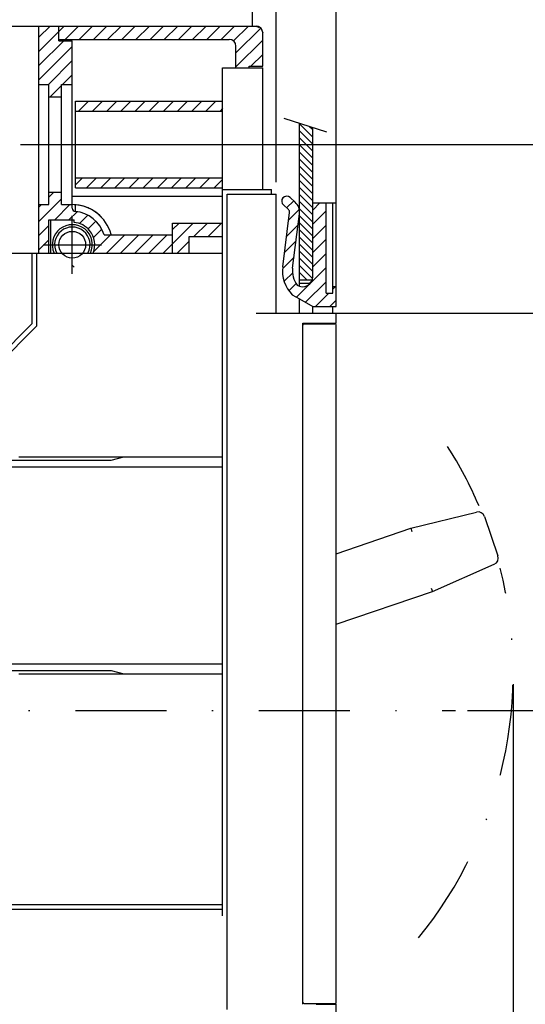
# Model space of a CAD drawing. Extents: x -393 to -15, y 6856 to 7127.
# Drawn here: x -241 to -199, y 6987 to 7068 of the extents above; entities that cross this region are included whole.
import ezdxf
from ezdxf.enums import TextEntityAlignment as Align

# ---------------------------------------------------------------- set-up
doc = ezdxf.new("R2010")
doc.units = 0
doc.header["$LTSCALE"] = 15
doc.linetypes.add('DASHDOT', pattern=[1, 0.5, -0.25, 0, -0.25])
doc.layers.get('0').update_dxf_attribs({"linetype": 'CONTINUOUS'})
doc.layers.add('255', color=7, linetype='CONTINUOUS')

# ---------------------------------------------------------------- blocks, each defined once
blk = doc.blocks.new('*H3')
at = {"color": 210, "linetype": 'CONTINUOUS'}
for p, q in [((-235.491533, 7054.776271), (-236.048129, 7054.219675)), ((-234.324805, 7054.776271), (-235.149805, 7053.951271)), ((-233.158078, 7054.776271), (-233.983078, 7053.951271)), ((-231.99135, 7054.776271), (-232.81635, 7053.951271)), ((-230.824623, 7054.776271), (-231.649623, 7053.951271)), ((-229.657895, 7054.776271), (-230.482895, 7053.951271)), ((-228.491168, 7054.776271), (-229.316168, 7053.951271)), ((-227.32444, 7054.776271), (-228.14944, 7053.951271)), ((-226.157713, 7054.776271), (-226.982713, 7053.951271)), ((-224.990985, 7054.776271), (-225.815985, 7053.951271)), ((-223.947667, 7054.652871), (-224.649271, 7053.951271))]:
    blk.add_line(p, q, dxfattribs=at)
blk = doc.blocks.new('*H4')
at = {"color": 210, "linetype": 'CONTINUOUS'}
for p, q in [((-235.000162, 7061.101272), (-235.825162, 7060.276272)), ((-233.833434, 7061.101272), (-234.658434, 7060.276272)), ((-232.666707, 7061.101272), (-233.491707, 7060.276272)), ((-231.499979, 7061.101272), (-232.324979, 7060.276272)), ((-230.333252, 7061.101272), (-231.158252, 7060.276272)), ((-229.166524, 7061.101272), (-229.991524, 7060.276272)), ((-227.999797, 7061.101272), (-228.824797, 7060.276272)), ((-226.833069, 7061.101272), (-227.658069, 7060.276272)), ((-225.666342, 7061.101272), (-226.491342, 7060.276272)), ((-224.499614, 7061.101272), (-225.324614, 7060.276272)), ((-223.947667, 7060.486508), (-224.157899, 7060.276272))]:
    blk.add_line(p, q, dxfattribs=at)
blk = doc.blocks.new('*H5')
at = {"color": 210, "linetype": 'CONTINUOUS'}
for p, q in [((-236.979745, 7067.288772), (-237.422668, 7066.845849)), ((-235.813018, 7067.288772), (-236.913022, 7066.188772)), ((-234.64629, 7067.288772), (-235.746299, 7066.188763)), ((-233.479563, 7067.288772), (-234.579576, 7066.188755)), ((-232.312835, 7067.288772), (-233.412852, 7066.188746)), ((-231.146108, 7067.288772), (-232.246129, 7066.188738)), ((-229.979381, 7067.288772), (-231.079406, 7066.18873)), ((-228.812653, 7067.288772), (-229.912682, 7066.188721)), ((-227.645926, 7067.288772), (-228.745959, 7066.188713)), ((-226.479198, 7067.288772), (-227.579236, 7066.188705)), ((-225.312471, 7067.288772), (-226.412513, 7066.188696)), ((-224.145743, 7067.288772), (-225.245789, 7066.188688)), ((-222.979016, 7067.288772), (-224.079066, 7066.188679)), ((-221.812305, 7067.288772), (-223.042508, 7066.058573)), ((-220.807747, 7067.126607), (-222.847705, 7065.086648)), ((-220.647667, 7066.119955), (-222.847667, 7063.919954)), ((-220.647667, 7064.953227), (-221.612127, 7063.988772)), ((-221.747667, 7063.853227), (-221.749627, 7063.851272))]:
    blk.add_line(p, q, dxfattribs=at)
blk = doc.blocks.new('*H6')
at = {"color": 52, "linetype": 'CONTINUOUS'}
for p, q in [((-238.146473, 7067.288772), (-239.072668, 7066.362577)), ((-237.422668, 7066.845849), (-239.072668, 7065.195849)), ((-237.02302, 7066.078773), (-239.072668, 7064.029122)), ((-236.322668, 7065.612395), (-239.072668, 7062.862394)), ((-236.322668, 7064.445667), (-238.292067, 7062.476272)), ((-236.322668, 7063.278948), (-237.12534, 7062.476272)), ((-237.202667, 7062.398945), (-238.142843, 7061.458768))]:
    blk.add_line(p, q, dxfattribs=at)
blk = doc.blocks.new('*H7')
at = {"color": 210, "linetype": 'CONTINUOUS'}
for p, q in [((-227.536771, 7051.063771), (-228.072667, 7050.52787)), ((-226.370043, 7051.063771), (-228.072667, 7049.361143)), ((-225.203316, 7051.063771), (-226.303316, 7049.963771)), ((-224.036592, 7051.063771), (-225.136592, 7049.963771)), ((-223.947667, 7049.985969), (-223.969865, 7049.963771)), ((-226.697667, 7049.569424), (-227.678316, 7048.588771))]:
    blk.add_line(p, q, dxfattribs=at)
blk = doc.blocks.new('*H9')
at = {"color": 52, "linetype": 'CONTINUOUS'}
for p, q in [((-237.202667, 7053.065133), (-239.072668, 7051.195137)), ((-237.840757, 7053.593775), (-238.247668, 7053.186864)), ((-238.858256, 7052.576271), (-239.072668, 7052.361864)), ((-236.524805, 7052.576271), (-237.762305, 7051.338771)), ((-235.935533, 7051.99882), (-236.595578, 7051.338771)), ((-235.052391, 7051.715235), (-235.742602, 7051.025024)), ((-238.247668, 7050.853409), (-239.072668, 7050.028409)), ((-234.379112, 7051.221782), (-235.020844, 7050.580054)), ((-233.166176, 7050.101271), (-234.575258, 7048.69219)), ((-233.885051, 7050.54912), (-234.574867, 7049.859304)), ((-231.999449, 7050.101271), (-233.511949, 7048.588771)), ((-230.832721, 7050.101271), (-232.345221, 7048.588771)), ((-229.665994, 7050.101271), (-231.178494, 7048.588771)), ((-228.499266, 7050.101271), (-230.011767, 7048.588771)), ((-238.247668, 7049.686682), (-239.072668, 7048.861682)), ((-228.072667, 7049.361151), (-228.845043, 7048.588771))]:
    blk.add_line(p, q, dxfattribs=at)
blk = doc.blocks.new('*U22')
at = {"color": 7, "linetype": 'CONTINUOUS'}
for p, q in [((-276.472668, 7104.484268), (-276.472668, 7110.387139)), ((-219.547667, 7054.428771), (-219.547667, 7110.387139)), ((-273.574891, 7109.163596), (-276.472668, 7108.387139)), ((-219.547667, 7108.387139), (-222.445445, 7109.163596)), ((-276.472668, 7108.387139), (-219.547667, 7108.387139)), ((-276.472668, 7108.387139), (-273.574891, 7107.610681)), ((-222.445445, 7107.610681), (-219.547667, 7108.387139)), ((-276.472668, 7068.151272), (-276.472668, 7100.143686))]:
    blk.add_line(p, q, dxfattribs=at)
at = {"color": 7, "linetype": 'CONTINUOUS', "width": 0.933333}
blk.add_text('103.5', height=3, dxfattribs=at).set_placement((-248.010168, 7110.887139), align=Align.MIDDLE_CENTER)
blk = doc.blocks.new('*U23')
at = {"color": 7, "linetype": 'CONTINUOUS'}
for p, q in [((-276.472668, 7104.885497), (-276.472668, 7117.426899)), ((-214.597667, 7044.638771), (-214.597667, 7117.426899)), ((-273.574891, 7116.203356), (-276.472668, 7115.426899)), ((-214.597667, 7115.426899), (-217.495445, 7116.203356)), ((-276.472668, 7115.426899), (-214.597667, 7115.426899)), ((-276.472668, 7115.426899), (-273.574891, 7114.650442)), ((-217.495445, 7114.650442), (-214.597667, 7115.426899)), ((-276.472668, 7073.614185), (-276.472668, 7098.794098))]:
    blk.add_line(p, q, dxfattribs=at)
at = {"color": 7, "linetype": 'CONTINUOUS', "width": 0.933333}
blk.add_text('112.5', height=3, dxfattribs=at).set_placement((-245.535168, 7117.926899), align=Align.MIDDLE_CENTER)
blk = doc.blocks.new('*U27')
at = {"color": 7, "linetype": 'CONTINUOUS'}
for p, q in [((-213.597625, 7043.638771), (-189.755757, 7043.638771)), ((-191.755757, 7043.638771), (-192.532214, 7040.740994)), ((-191.755757, 7010.91377), (-191.755757, 7043.638771)), ((-190.9793, 7040.740994), (-191.755757, 7043.638771)), ((-192.532214, 7013.811548), (-191.755757, 7010.91377)), ((-191.755757, 7010.91377), (-190.9793, 7013.811548)), ((-203.783083, 7010.91377), (-189.755757, 7010.91377))]:
    blk.add_line(p, q, dxfattribs=at)
at = {"color": 7, "linetype": 'CONTINUOUS', "width": 0.933333}
blk.add_text('59.5', height=3, rotation=90, dxfattribs=at).set_placement((-194.255757, 7027.276271), align=Align.MIDDLE_CENTER)
blk = doc.blocks.new('*U28')
at = {"color": 7, "linetype": 'CONTINUOUS'}
for p, q in [((-215.247667, 7043.638771), (-182.646139, 7043.638771)), ((-184.646139, 7043.638771), (-185.422596, 7040.740994)), ((-184.646139, 6985.88877), (-184.646139, 7043.638771)), ((-183.869682, 7040.740994), (-184.646139, 7043.638771)), ((-185.422596, 6988.786547), (-184.646139, 6985.88877)), ((-184.646139, 6985.88877), (-183.869682, 6988.786547)), ((-213.597667, 6985.88877), (-182.646139, 6985.88877))]:
    blk.add_line(p, q, dxfattribs=at)
at = {"color": 7, "linetype": 'CONTINUOUS', "width": 0.933333}
blk.add_text('105', height=3, rotation=90, dxfattribs=at).set_placement((-187.146139, 7014.76377), align=Align.MIDDLE_CENTER)
blk = doc.blocks.new('*U29')
at = {"color": 7, "linetype": 'CONTINUOUS'}
blk.add_line((-200.021888, 7013.085656), (-200.021888, 6882.428698), dxfattribs=at)
blk = doc.blocks.new('*U36')
at = {"color": 7, "linetype": 'CONTINUOUS'}
for p, q in [((-240.273029, 7057.526271), (-174.778959, 7057.526271)), ((-176.778959, 7057.526271), (-177.555416, 7054.628494)), ((-176.778959, 7010.91377), (-176.778959, 7057.526271)), ((-176.002502, 7054.628494), (-176.778959, 7057.526271)), ((-177.555416, 7013.811548), (-176.778959, 7010.91377)), ((-176.778959, 7010.91377), (-176.002502, 7013.811548)), ((-203.783083, 7010.91377), (-174.778959, 7010.91377))]:
    blk.add_line(p, q, dxfattribs=at)
at = {"color": 7, "linetype": 'CONTINUOUS', "width": 0.933333}
blk.add_text('84.75', height=3, rotation=90, dxfattribs=at).set_placement((-179.278959, 7034.220021), align=Align.MIDDLE_CENTER)
blk = doc.blocks.new('*U37')
at = {"color": 7, "linetype": 'CONTINUOUS'}
blk.add_line((-240.273029, 7057.526271), (-166.972721, 7057.526271), dxfattribs=at)
blk = doc.blocks.new('*H46')
at = {"color": 52, "linetype": 'CONTINUOUS'}
for p, q in [((111.145256, 153.571655), (110.083321, 152.50972)), ((111.981354, 152.286423), (110.374886, 150.679962)), ((115.066246, 153.25), (114, 152.183762)), ((116, 152.062439), (114, 150.062439)), ((111.799309, 149.983063), (110.071114, 148.254868)), ((116, 149.941116), (114, 147.941116)), ((111.495537, 147.557968), (109.767342, 145.829773)), ((116, 147.819794), (114, 145.819794)), ((111.191765, 145.132889), (109.50573, 143.446854)), ((116, 145.698471), (114, 143.698471)), ((116, 143.577148), (111.573685, 139.150833)), ((110.989899, 142.809692), (109.749016, 141.568817)), ((111.518585, 141.217056), (110.462372, 140.160843)), ((116, 141.455841), (112.917175, 138.373001)), ((117.415489, 140.75), (117, 140.334518)), ((116.415489, 139.75), (114.415489, 137.75)), ((117.5, 138.713196), (116.536804, 137.75))]:
    blk.add_line(p, q, dxfattribs=at)
blk = doc.blocks.new('*H47')
at = {"color": 52, "linetype": 'CONTINUOUS'}
for p, q in [((112.784332, 30.052834), (109.794495, 27.062996)), ((115.602821, 30.75), (112.602692, 27.749872)), ((117.5, 30.52586), (113.840714, 26.866571)), ((117.5, 28.404541), (114, 24.904541)), ((111.079224, 26.226402), (109.517509, 24.664688)), ((117.5, 26.28322), (114, 22.78322)), ((111.097092, 24.12295), (109.753647, 22.77951)), ((117.5, 24.1619), (114, 20.6619)), ((111.333229, 22.23777), (109.989792, 20.894331)), ((117.5, 22.040579), (114, 18.540581)), ((111.569374, 20.352591), (110.225937, 19.009151)), ((117.5, 19.919258), (114, 16.41926)), ((111.805519, 18.467411), (110.462082, 17.123972)), ((117.5, 17.797939), (114.952065, 15.25)), ((111.995674, 16.536255), (109.677803, 14.218382)), ((117.5, 15.676619), (117.073387, 15.25))]:
    blk.add_line(p, q, dxfattribs=at)
blk = doc.blocks.new('MOSTR_FIX_3MM')
at = {"color": 50, "linetype": 'CONTINUOUS'}
for p, q in [((110.601146, 154.064871), (111.365751, 153.371788)), ((109.59374, 152.953505), (110.358345, 152.260423)), ((114.000001, 142.208083), (114.000001, 153.25)), ((114.000001, 153.25), (116, 153.25)), ((116, 153.25), (117, 153.25)), ((116, 139.75), (116, 153.25)), ((117, 153.25), (117.5, 153.25)), ((117, 140.75), (117, 153.25)), ((117.5, 140.75), (117.5, 153.25)), ((109.499055, 143.688005), (110.518666, 151.827822)), ((110.987424, 143.501569), (112.007035, 151.641386)), ((113.5, 141.25), (113.887059, 141.637058)), ((111.999959, 140.79387), (111.999972, 141.25)), ((112.000001, 141.25), (112.309889, 141.25)), ((112.309889, 141.25), (112.50687, 141.25)), ((112.50687, 141.25), (113.5, 141.25)), ((117, 140.75), (117.5, 140.75)), ((117, 139.75), (117, 140.75)), ((117.5, 137.75), (117.5, 140.75)), ((110.937927, 139.517889), (112.001629, 138.90376)), ((111.999594, 138.900235), (113.99186, 137.75)), ((112.000001, 136.75), (112.000001, 138.9)), ((116, 139.75), (117, 139.75)), ((113.99186, 136.75), (113.99186, 137.75)), ((113.99186, 137.75), (117.5, 137.75)), ((117.000001, 136.75), (117.000001, 137.75)), ((112.000001, 29.6), (112.000001, 31.75)), ((113.99186, 30.75), (113.99186, 31.75)), ((117.5, 30.75), (117.5, 31.75)), ((110.937927, 28.982111), (112.000815, 29.595769)), ((111.852266, 29.510005), (112.002037, 29.596474)), ((111.99878, 29.599295), (113.99186, 30.75)), ((112.000001, 29.6), (113.99186, 30.75)), ((113.99186, 30.75), (117.5, 30.75)), ((117.5, 15.25), (117.5, 30.75)), ((111.999959, 27.70613), (111.999972, 27.25)), ((112.000001, 27.25), (112.309889, 27.25)), ((112.309889, 27.25), (112.499986, 27.25)), ((112.499986, 27.25), (113.5, 27.25)), ((113.5, 27.25), (113.887059, 26.862941)), ((114.000001, 15.25), (114.000001, 26.291916)), ((109.499055, 24.811995), (110.518666, 16.672177)), ((110.987424, 24.998431), (112.007035, 16.858614)), ((109.445558, 15.412174), (110.358345, 16.239577)), ((110.452964, 14.300808), (111.365751, 15.128211)), ((114.000001, 15.25), (117.5, 15.25))]:
    blk.add_line(p, q, dxfattribs=at)
for centre, radius, start, end in [((110.097443, 153.509188), 0.75, 47.809066, 227.809026), ((110.022543, 151.889968), 2, 352.860197, 407.809017), ((110.022543, 151.889968), 0.5, 352.860197, 407.808992), ((114.460284, 143.066551), 5, 172.860197, 225.21314), ((114.460284, 143.066551), 3.5, 172.860197, 216.927845), ((112.500001, 142.208083), 1.5, 236.055174, 360), ((113.500175, 141.748451), 0.498487, 269.97994, 291.333927), ((114.460284, 25.433449), 5, 134.78686, 187.139803), ((114.460284, 25.433449), 3.5, 143.072155, 187.139803), ((112.500001, 26.291916), 1.5, 0, 123.944826), ((113.500175, 26.751549), 0.498487, 70.59212, 90.020061), ((110.022543, 16.610032), 0.5, 312.191008, 367.139803), ((110.022543, 16.610032), 2, 312.190978, 367.139803), ((109.949261, 14.856491), 0.75, 132.191014, 312.190974)]:
    blk.add_arc(centre, radius, start, end, dxfattribs=at)
at = {"color": 7, "linetype": 'CONTINUOUS'}
for name in ['*H46', '*H47']:
    blk.add_blockref(name, (0, 0), dxfattribs=at)
blk = doc.blocks.new('*H50')
at = {"color": 3, "linetype": 'CONTINUOUS'}
for p, q in [((-217.622667, 7059.245105), (-216.522667, 7058.145097)), ((-216.842172, 7059.048011), (-216.522667, 7058.728507)), ((-217.622667, 7058.661746), (-216.522667, 7057.561737)), ((-217.622667, 7058.078386), (-216.522667, 7056.978378)), ((-217.622667, 7057.495027), (-216.522667, 7056.395018)), ((-217.622667, 7056.911667), (-216.522667, 7055.811659)), ((-217.622667, 7056.328308), (-216.522667, 7055.228299)), ((-217.622667, 7055.744948), (-216.522667, 7054.64494)), ((-217.622667, 7055.161589), (-216.522667, 7054.06158)), ((-217.622667, 7054.578229), (-216.522667, 7053.478221)), ((-217.622667, 7053.99487), (-216.522667, 7052.894861)), ((-217.622667, 7053.41151), (-216.522667, 7052.311502)), ((-217.622667, 7052.82815), (-216.522667, 7051.728142)), ((-217.622667, 7052.244791), (-216.522667, 7051.144783)), ((-217.622667, 7051.661398), (-216.522667, 7050.561398)), ((-217.622667, 7051.078038), (-216.522667, 7049.978038)), ((-217.622667, 7050.494679), (-216.522667, 7049.394679)), ((-217.622667, 7049.911319), (-216.522667, 7048.811319)), ((-217.622667, 7049.32796), (-216.522667, 7048.22796)), ((-217.622667, 7048.7446), (-216.522667, 7047.6446)), ((-217.622667, 7048.161241), (-216.522667, 7047.061241)), ((-217.622667, 7047.577881), (-216.536984, 7046.492198)), ((-217.622667, 7046.994513), (-217.016921, 7046.388771)), ((-217.622667, 7046.411154), (-217.600285, 7046.388771))]:
    blk.add_line(p, q, dxfattribs=at)

msp = doc.modelspace()

# ---------------------------------------------------------------- linework, layer by layer
at = {"color": 212, "linetype": 'CONTINUOUS'}
for p, q in [((-221.472666, 7067.288772), (-221.472666, 7101.624066)), ((-239.072666, 7065.556275), (-239.072666, 7066.876272)), ((-239.072666, 7064.676272), (-239.072666, 7065.556275)), ((-239.622668, 7042.786276), (-239.622668, 7048.588771)), ((-244.148487, 7038.260455), (-239.622668, 7042.786276))]:
    msp.add_line(p, q, dxfattribs=at)
at = {"color": 210, "linetype": 'CONTINUOUS'}
for p, q in [((-241.822668, 7067.288772), (-239.622668, 7067.288772)), ((-239.622668, 7067.288772), (-239.072668, 7067.288772)), ((-239.072668, 7062.476272), (-239.072668, 7067.288772)), ((-239.072668, 7067.288772), (-237.422668, 7067.288772)), ((-237.422668, 7066.078772), (-237.422668, 7067.288772)), ((-237.422668, 7066.078772), (-236.322668, 7066.078772)), ((-236.322668, 7062.476272), (-236.322668, 7066.078772)), ((-239.072668, 7052.576271), (-239.072668, 7062.476272)), ((-239.072668, 7062.476272), (-238.247668, 7062.476272)), ((-238.247668, 7061.458772), (-238.247668, 7062.476272)), ((-237.202668, 7062.476272), (-236.322668, 7062.476272)), ((-237.202668, 7061.458772), (-237.202668, 7062.476272)), ((-236.322668, 7052.576271), (-236.322668, 7062.476272)), ((-238.247668, 7061.458772), (-237.202668, 7061.458772)), ((-238.247668, 7053.593771), (-238.247668, 7061.458772)), ((-237.202668, 7053.593771), (-237.202668, 7061.458772)), ((-238.247668, 7053.593771), (-237.202668, 7053.593771)), ((-238.247668, 7052.576271), (-238.247668, 7053.593771)), ((-237.202668, 7052.576271), (-237.202668, 7053.593771)), ((-239.072668, 7048.588771), (-239.072668, 7052.576271)), ((-239.072668, 7052.576271), (-238.247668, 7052.576271)), ((-237.202668, 7052.576271), (-236.322668, 7052.576271)), ((-236.322668, 7052.288745), (-236.322668, 7052.576271)), ((-238.247668, 7048.588771), (-238.247668, 7051.338771)), ((-238.247668, 7051.338771), (-238.102193, 7051.338771)), ((-238.102198, 7050.376271), (-238.102198, 7051.338771)), ((-238.102193, 7051.338771), (-237.552198, 7051.338771)), ((-237.552198, 7051.338771), (-236.322668, 7051.338771)), ((-236.322668, 7050.973302), (-236.322668, 7051.338771)), ((-236.322668, 7051.338771), (-236.177198, 7051.338771)), ((-236.177198, 7051.113015), (-236.177198, 7051.338771)), ((-239.072668, 7050.352029), (-239.072668, 7050.352104)), ((-238.102193, 7048.588771), (-238.102193, 7050.376271)), ((-233.699335, 7050.101271), (-228.072667, 7050.101271))]:
    msp.add_line(p, q, dxfattribs=at)
at = {"color": 252, "linetype": 'CONTINUOUS'}
for p, q in [((-237.422668, 7067.288772), (-221.197667, 7067.288772)), ((-237.422668, 7066.188772), (-237.422668, 7067.288772)), ((-221.197667, 7067.288772), (-221.04674, 7067.244437)), ((-221.197667, 7067.288772), (-220.931654, 7067.178585)), ((-221.04674, 7067.244437), (-220.931654, 7067.178585)), ((-220.751637, 7066.989776), (-220.647667, 7066.738772)), ((-237.422668, 7066.188772), (-223.397667, 7066.188772)), ((-220.647667, 7063.988772), (-220.647667, 7066.738772)), ((-222.847667, 7063.851272), (-222.847667, 7065.638772)), ((-221.747667, 7063.851272), (-221.747667, 7063.988772)), ((-221.747667, 7063.988772), (-220.647667, 7063.988772)), ((-236.048128, 7060.276272), (-236.048128, 7061.101272)), ((-236.048128, 7061.101272), (-223.947667, 7061.101272)), ((-236.048128, 7060.276272), (-223.947667, 7060.276272)), ((-236.047668, 7054.776271), (-236.047668, 7060.276272)), ((-236.322668, 7055.635483), (-236.322668, 7055.637667)), ((-236.048128, 7053.951271), (-236.048128, 7054.776271)), ((-236.048128, 7054.776271), (-223.947667, 7054.776271)), ((-236.048128, 7053.951271), (-223.947667, 7053.951271)), ((-236.322668, 7053.263771), (-223.947667, 7053.263771)), ((-236.047666, 7052.006073), (-236.047666, 7052.515125)), ((-228.072667, 7051.063771), (-223.947667, 7051.063771)), ((-228.072667, 7048.588771), (-228.072667, 7051.063771)), ((-226.697667, 7048.588771), (-226.697667, 7049.963771)), ((-226.697667, 7049.963771), (-223.947667, 7049.963771)), ((-239.237668, 7042.585676), (-239.237668, 7048.588771)), ((-223.947667, 7031.813771), (-223.947667, 7048.588771)), ((-250.009573, 7031.813771), (-239.237668, 7042.585676)), ((-240.723128, 7031.813771), (-239.237668, 7031.813771)), ((-239.237668, 7031.813771), (-223.947667, 7031.813771)), ((-240.723128, 7013.938771), (-239.237668, 7013.938771)), ((-239.237668, 7013.938771), (-223.947667, 7013.938771)), ((-223.947667, 6994.93627), (-223.947667, 7013.938771)), ((-243.472668, 6994.93627), (-223.947667, 6994.93627)), ((-276.019648, 6994.55127), (-223.947667, 6994.55127)), ((-223.947667, 6994.00127), (-223.947667, 6994.55127))]:
    msp.add_line(p, q, dxfattribs=at)
at = {"color": 7, "linetype": 'CONTINUOUS'}
for p, q in [((-223.947667, 7063.851272), (-221.197667, 7063.851272)), ((-223.947667, 7053.813771), (-223.947667, 7063.851272)), ((-223.947667, 7063.851272), (-221.197667, 7063.851272)), ((-221.197667, 7063.851272), (-220.647667, 7063.851272)), ((-221.197667, 7063.851272), (-220.647667, 7063.851272)), ((-220.647667, 7053.813771), (-220.647667, 7063.851272)), ((-220.647667, 7053.813771), (-220.647667, 7063.851272)), ((-218.89425, 7059.703432), (-215.384172, 7058.582343)), ((-217.622667, 7046.113771), (-217.622667, 7059.297299)), ((-216.522667, 7052.713771), (-216.522667, 7058.945968)), ((-223.947667, 7053.813771), (-221.197667, 7053.813771)), ((-223.947667, 7048.588771), (-223.947667, 7053.813771)), ((-223.947667, 7053.813771), (-221.197667, 7053.813771)), ((-223.562667, 7053.428771), (-221.197667, 7053.428771)), ((-223.562667, 6986.27377), (-223.562667, 7053.428771)), ((-223.562667, 7053.428771), (-221.197667, 7053.428771)), ((-223.562667, 7048.588771), (-223.562667, 7053.428771)), ((-221.197667, 7053.813771), (-219.932667, 7053.813771)), ((-221.197667, 7053.813771), (-219.932667, 7053.813771)), ((-221.197667, 7053.428771), (-219.547667, 7053.428771)), ((-221.197667, 7053.428771), (-219.547667, 7053.428771)), ((-219.932667, 7053.428771), (-219.932667, 7053.813771)), ((-219.932667, 7053.428771), (-219.932667, 7053.813771)), ((-219.547667, 7043.638771), (-219.547667, 7053.428771)), ((-219.547667, 7048.588771), (-219.547667, 7053.428771)), ((-278.175049, 7048.588771), (-223.947667, 7048.588771)), ((-217.622667, 7046.388771), (-216.562079, 7046.388771)), ((-221.197667, 7043.638771), (-216.247667, 7043.638771)), ((-216.247625, 7043.638771), (-214.597625, 7043.638771)), ((-214.597667, 7042.813771), (-214.597667, 7043.638771)), ((-217.347667, 6986.713772), (-217.347667, 7042.813771)), ((-217.347667, 7042.813771), (-216.247667, 7042.813771)), ((-216.247667, 7042.813774), (-214.597667, 7042.813774)), ((-215.972667, 7042.758771), (-215.972667, 7042.813771)), ((-223.947667, 7013.938771), (-223.947667, 7031.813771)), ((-223.947667, 6994.55127), (-223.947667, 6994.93627)), ((-217.072667, 6986.713772), (-217.072667, 6986.76877)), ((-216.247667, 6986.713772), (-214.597667, 6986.713772)), ((-215.972667, 6986.713772), (-215.972667, 6986.76877)), ((-214.597667, 6985.88877), (-214.597667, 6986.713772))]:
    msp.add_line(p, q, dxfattribs=at)
at = {"color": 7, "linetype": 'DASHDOT'}
for p, q in [((-240.585168, 7057.526271), (-222.435167, 7057.526271)), ((-236.322668, 7046.883771), (-236.322668, 7051.668771)), ((-238.715168, 7049.276271), (-233.930167, 7049.276271)), ((-281.372721, 7010.91377), (-204.783083, 7010.91377))]:
    msp.add_line(p, q, dxfattribs=at)
at = {"color": 253, "linetype": 'CONTINUOUS'}
for p, q in [((-217.237667, 7042.758771), (-216.113447, 7042.758771)), ((-216.113447, 7042.758771), (-214.707682, 7042.758771)), ((-214.597667, 6986.87877), (-214.597667, 7042.648771)), ((-217.237667, 6986.76877), (-216.113447, 6986.76877)), ((-216.113447, 6986.76877), (-214.707667, 6986.76877)), ((-215.422667, 6986.713772), (-215.422667, 6986.76877)), ((-214.90442, 6986.713772), (-214.872667, 6986.76877))]:
    msp.add_line(p, q, dxfattribs=at)
at = {"color": 50, "linetype": 'CONTINUOUS'}
for p, q in [((-243.790434, 7031.538771), (-233.115365, 7031.538771)), ((-233.115365, 7031.538771), (-232.089054, 7031.813771)), ((-232.089054, 7031.813771), (-223.947667, 7031.813771)), ((-243.790434, 7030.988771), (-223.947667, 7030.988771)), ((-243.790434, 7014.763771), (-223.947667, 7014.763771)), ((-243.790434, 7014.213771), (-233.115365, 7014.213771)), ((-233.115365, 7014.213771), (-232.089054, 7013.938771)), ((-232.089054, 7013.938771), (-223.947667, 7013.938771))]:
    msp.add_line(p, q, dxfattribs=at)
at = {"color": 5, "linetype": 'CONTINUOUS'}
for p, q in [((-208.448563, 7025.926281), (-203.040966, 7027.257845)), ((-202.388909, 7026.901346), (-201.280545, 7023.651741)), ((-214.597667, 7023.828965), (-208.448563, 7025.926281)), ((-208.448563, 7025.926281), (-208.371152, 7025.662128)), ((-206.673075, 7020.720739), (-201.578857, 7022.971094)), ((-214.597667, 7018.017849), (-206.673075, 7020.720739)), ((-206.773213, 7020.977141), (-206.673073, 7020.72074))]:
    msp.add_line(p, q, dxfattribs=at)
at = {"color": 210, "linetype": 'CONTINUOUS'}
msp.add_lwpolyline([(-236.1772, 7047.439525), (-236.322668, 7047.579241)], dxfattribs=at)
msp.add_circle((-236.322668, 7049.276271), 1.1, dxfattribs=at)
at = {"color": 252, "linetype": 'CONTINUOUS'}
for centre, radius, start, end in [((-221.197667, 7066.738772), 0.55, 0, 90), ((-221.197669, 7066.73877), 0.550002, 29.368762, 58.833039), ((-223.397667, 7065.638772), 0.55, 0, 90), ((-236.322668, 7049.276271), 3.3, 68.568824, 89.999999), ((-236.322668, 7049.276271), 3.3, 14.748927, 90), ((-236.322668, 7049.276271), 3.3, 63.258092, 70.052292), ((-236.322668, 7049.276271), 3.3, 43.150567, 58.140851)]:
    msp.add_arc(centre, radius, start, end, dxfattribs=at)
at = {"color": 210, "linetype": 'CONTINUOUS'}
for centre, radius, start, end in [((-236.047668, 7052.288745), 0.275, 180, 264.784091), ((-236.322668, 7049.276271), 2.75, 17.457603, 84.784091), ((-236.322668, 7049.276271), 1.64854, 335.352427, 564.647573), ((-236.322668, 7049.276271), 1.4575, 331.855419, 568.144581), ((-236.322668, 7049.276271), 1.8425, 39.231409, 85.471637), ((-236.322668, 7049.276271), 1.8425, 338.09095, 399.231409)]:
    msp.add_arc(centre, radius, start, end, dxfattribs=at)
at = {"color": 253, "linetype": 'CONTINUOUS'}
for centre, radius, start, end in [((-217.237663, 7042.648767), 0.110006, 90.002312, 179.997688), ((-214.707667, 7042.648771), 0.11, 0, 90.007893), ((-217.237666, 6986.878771), 0.110003, 180.000717, 269.999283), ((-214.707666, 6986.878769), 0.11, 269.999439, 360.000561)]:
    msp.add_arc(centre, radius, start, end, dxfattribs=at)
at = {"color": 7, "linetype": 'DASHDOT'}
for start, end in [(23.248806, 32.404228), (320.811707, 374.30196)]:
    msp.add_arc((-234.671889, 7014.085656), 34.650001, start, end, dxfattribs=at)
at = {"color": 5, "linetype": 'CONTINUOUS'}
for centre, start, end in [((-202.909464, 7026.723795), 18.833461, 103.833125), ((-201.801101, 7023.474194), 293.833447, 378.833146)]:
    msp.add_arc(centre, 0.550002, start, end, dxfattribs=at)

# ---------------------------------------------------------------- block references
at = {"color": 7, "linetype": 'CONTINUOUS'}
for name in ['*U23', '*U22', '*H6', '*H5', '*H4', '*H50', '*U37', '*U36', '*H3', '*H9', '*H7', '*U28', '*U27', '*U29']:
    msp.add_blockref(name, (0, 0), dxfattribs=at)
at = {"layer": '255', "color": 7, "linetype": 'CONTINUOUS', "xscale": 0.55, "yscale": 0.55, "zscale": 0.55}
msp.add_blockref('MOSTR_FIX_3MM', (-279.222669, 6968.42627), dxfattribs=at)

doc.saveas('drawing.dxf')
